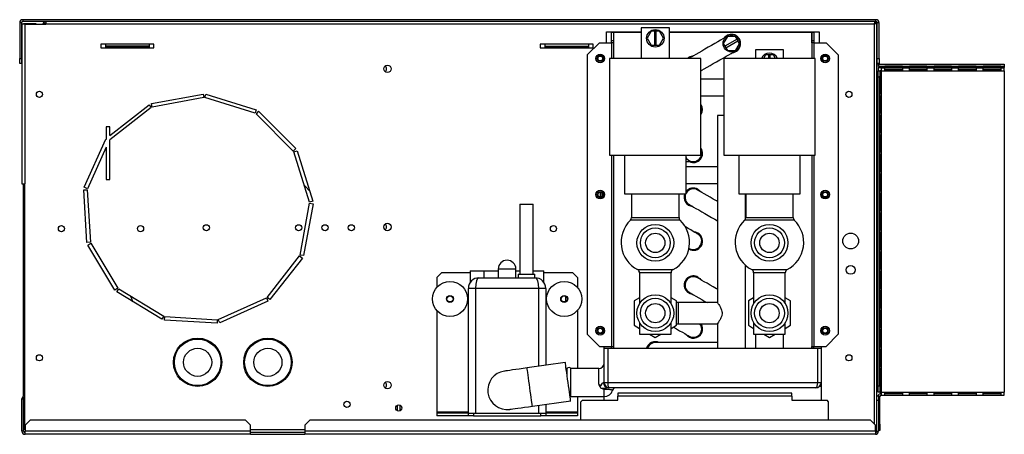
# Model space of a CAD drawing. Units: millimetres. Extents: x 246 to 4779, y 226 to 2747.
# Drawn here: x 1840 to 2400, y 1398 to 1634 of the extents above; entities that cross this region are included whole.
import ezdxf

# ---------------------------------------------------------------- set-up
doc = ezdxf.new("R2010")
doc.units = ezdxf.units.MM

msp = doc.modelspace()

# ---------------------------------------------------------------- linework, layer by layer
at = {"color": 7, "linetype": 'Continuous', "lineweight": 25}
for p, q in [((1840.85, 1632.22), (1839.85, 1632.22)), ((1839.85, 1632.22), (1839.85, 1611.84)), ((1840.85, 1632.22), (1840.85, 1611.84)), ((1841.1, 1631.42), (1841.1, 1540.52)), ((1842.7, 1631.42), (1841.1, 1631.42)), ((1841.65, 1634.02), (1841.65, 1633.02)), ((2327.05, 1634.02), (1841.65, 1634.02)), ((2327.05, 1633.02), (1841.65, 1633.02)), ((1842.1, 1631.92), (1849.1, 1631.92)), ((1842.1, 1631.42), (1842.1, 1631.92)), ((1842.7, 1631.42), (1842.7, 1540.52)), ((1842.7, 1631.42), (1854.7, 1631.42)), ((1849.1, 1631.92), (1849.1, 1631.42)), ((1854.7, 1633.02), (1854.7, 1631.42)), ((2326.1, 1631.42), (1854.7, 1631.42)), ((2326.89, 1632.22), (2326.89, 1633.02)), ((2326.9, 1632.21), (2327.7, 1632.21)), ((2327.05, 1633.02), (2327.05, 1634.02)), ((2327.7, 1399.73), (2327.7, 1632.21)), ((2328.85, 1632.22), (2327.85, 1632.22)), ((2327.85, 1611.84), (2327.85, 1632.22)), ((2328.85, 1611.84), (2328.85, 1632.22)), ((2173.7, 1627.02), (2193.55, 1627.02)), ((2173.7, 1620.92), (2173.7, 1627.02)), ((2176.7, 1626.92), (2177.7, 1626.92)), ((2176.7, 1621.92), (2176.7, 1626.92)), ((2177.7, 1626.92), (2177.7, 1621.92)), ((2177.7, 1626.92), (2177.71, 1626.92)), ((2177.71, 1626.92), (2193.55, 1626.92)), ((2193.55, 1629.42), (2193.55, 1611.92)), ((2209.55, 1629.42), (2193.55, 1629.42)), ((2199.24, 1627.42), (2196.93, 1623.42)), ((2201.05, 1627.42), (2199.24, 1627.42)), ((2201.05, 1627.42), (2201.05, 1619.42)), ((2202.05, 1627.42), (2201.05, 1627.42)), ((2203.86, 1627.42), (2202.05, 1627.42)), ((2202.05, 1619.42), (2202.05, 1627.42)), ((2206.17, 1623.42), (2203.86, 1627.42)), ((2209.55, 1611.92), (2209.55, 1629.42)), ((2209.55, 1627.02), (2294.7, 1627.02)), ((2209.55, 1626.92), (2290.69, 1626.92)), ((2290.69, 1626.92), (2290.7, 1626.92)), ((2290.7, 1626.92), (2291.7, 1626.92)), ((2290.7, 1621.92), (2290.7, 1626.92)), ((2291.7, 1626.92), (2291.7, 1621.92)), ((2294.7, 1627.02), (2294.7, 1620.92)), ((2327.7, 1629.62), (2327.85, 1629.62)), ((2327.85, 1626.08), (2327.7, 1626.08)), ((1916.1, 1620.02), (1886.1, 1620.02)), ((1886.1, 1620.02), (1886.1, 1618.02)), ((1888.6, 1620.02), (1888.6, 1618.9)), ((1913.6, 1620.02), (1913.6, 1618.9)), ((1916.1, 1618.02), (1916.1, 1620.02)), ((2166.1, 1620.02), (2136.1, 1620.02)), ((2136.1, 1620.02), (2136.1, 1618.02)), ((2138.6, 1620.02), (2138.6, 1618.9)), ((2169.7, 1620.92), (2162.7, 1613.92)), ((2163.6, 1620.02), (2163.6, 1618.9)), ((2166.1, 1618.02), (2166.1, 1620.02)), ((2169.7, 1620.92), (2176.69, 1620.92)), ((2177.7, 1620.92), (2176.69, 1620.92)), ((2177.7, 1621.92), (2176.7, 1621.92)), ((2176.7, 1620.92), (2176.7, 1621.92)), ((2177.7, 1621.92), (2177.7, 1620.92)), ((2177.7, 1620.92), (2177.7, 1611.92)), ((2196.93, 1623.42), (2199.24, 1619.42)), ((2199.24, 1619.42), (2201.05, 1619.42)), ((2201.05, 1619.42), (2202.05, 1619.42)), ((2202.05, 1619.42), (2203.86, 1619.42)), ((2203.86, 1619.42), (2206.17, 1623.42)), ((2242.54, 1624.42), (2240.23, 1620.42)), ((2240.23, 1620.42), (2241.14, 1618.85)), ((2248.06, 1622.85), (2241.14, 1618.85)), ((2241.64, 1617.98), (2248.56, 1621.98)), ((2247.16, 1624.42), (2242.54, 1624.42)), ((2248.06, 1622.85), (2247.16, 1624.42)), ((2247.16, 1616.42), (2249.47, 1620.42)), ((2248.56, 1621.98), (2248.06, 1622.85)), ((2249.47, 1620.42), (2248.56, 1621.98)), ((2291.7, 1621.92), (2290.7, 1621.92)), ((2290.7, 1620.92), (2290.7, 1621.92)), ((2291.71, 1620.92), (2290.7, 1620.92)), ((2290.7, 1620.92), (2290.7, 1611.92)), ((2291.7, 1621.92), (2291.7, 1620.92)), ((2291.71, 1620.92), (2298.7, 1620.92)), ((2305.7, 1613.92), (2298.7, 1620.92)), ((1886.1, 1618.02), (1916.1, 1618.02)), ((1913.6, 1618.9), (1888.6, 1618.9)), ((1888.6, 1618.9), (1888.6, 1618.32)), ((1913.6, 1618.32), (1888.6, 1618.32)), ((1913.6, 1618.9), (1913.6, 1618.32)), ((2136.1, 1618.02), (2166.1, 1618.02)), ((2138.6, 1618.9), (2163.6, 1618.9)), ((2138.6, 1618.9), (2138.6, 1618.32)), ((2138.6, 1618.32), (2163.6, 1618.32)), ((2162.7, 1613.92), (2162.7, 1454.92)), ((2163.6, 1618.9), (2163.6, 1618.32)), ((2241.14, 1618.85), (2241.64, 1617.98)), ((2241.64, 1617.98), (2242.54, 1616.42)), ((2242.54, 1616.42), (2247.16, 1616.42)), ((2258.5, 1616.92), (2258.5, 1611.92)), ((2274.5, 1616.92), (2258.5, 1616.92)), ((2264.19, 1613.92), (2263.04, 1611.92)), ((2266, 1613.92), (2264.19, 1613.92)), ((2266, 1613.92), (2266, 1611.92)), ((2267, 1613.92), (2266, 1613.92)), ((2268.81, 1613.92), (2267, 1613.92)), ((2267, 1611.92), (2267, 1613.92)), ((2269.96, 1611.92), (2268.81, 1613.92)), ((2274.5, 1611.92), (2274.5, 1616.92)), ((2305.7, 1613.92), (2305.7, 1454.92)), ((1839.85, 1611.84), (1840.85, 1611.84)), ((1839.85, 1609.02), (1839.85, 1611.84)), ((1840.85, 1609.02), (1839.85, 1609.02)), ((1840.85, 1611.84), (1840.85, 1609.02)), ((2175.55, 1611.92), (2175.55, 1556.92)), ((2220.82, 1612.03), (2220.64, 1611.92)), ((2227.55, 1556.92), (2227.55, 1611.92)), ((2240.5, 1611.92), (2240.5, 1556.92)), ((2266.5, 1611.92), (2240.5, 1611.92)), ((2292.5, 1611.92), (2266.5, 1611.92)), ((2292.5, 1556.92), (2292.5, 1611.92)), ((2327.85, 1611.84), (2328.85, 1611.84)), ((2327.85, 1609.02), (2327.85, 1611.84)), ((2328.85, 1609.02), (2327.85, 1609.02)), ((2328.65, 1608.62), (2328.65, 1607.62)), ((2328.65, 1608.62), (2400.15, 1608.62)), ((2328.85, 1611.84), (2328.85, 1609.02)), ((2400.15, 1608.62), (2400.15, 1607.62)), ((2328.35, 1606.82), (2328.35, 1604.82)), ((2328.35, 1606.82), (2330.15, 1606.82)), ((2328.35, 1604.82), (2329.35, 1604.82)), ((2328.35, 1601.28), (2328.35, 1604.82)), ((2328.65, 1607.62), (2400.15, 1607.62)), ((2329.35, 1604.82), (2329.35, 1601.28)), ((2330.15, 1604.82), (2329.35, 1604.82)), ((2330.15, 1606.82), (2330.15, 1607.62)), ((2330.15, 1606.82), (2400.15, 1606.82)), ((2330.15, 1606.62), (2330.15, 1604.82)), ((2330.15, 1606.62), (2400.15, 1606.62)), ((2330.15, 1604.82), (2330.15, 1421.92)), ((2330.15, 1604.82), (2400.15, 1604.82)), ((2332.15, 1607.61), (2332.15, 1606.92)), ((2342.15, 1607.61), (2332.15, 1607.61)), ((2332.15, 1607.05), (2342.15, 1607.05)), ((2332.15, 1606.92), (2342.15, 1606.92)), ((2332.15, 1606.6), (2342.15, 1606.6)), ((2332.15, 1605.05), (2332.15, 1606.6)), ((2332.15, 1605.61), (2342.15, 1605.61)), ((2342.15, 1605.05), (2332.15, 1605.05)), ((2342.15, 1606.92), (2342.15, 1607.61)), ((2342.15, 1606.6), (2342.15, 1605.05)), ((2346.15, 1607.61), (2346.15, 1606.92)), ((2356.15, 1607.61), (2346.15, 1607.61)), ((2346.15, 1607.05), (2356.15, 1607.05)), ((2346.15, 1606.92), (2356.15, 1606.92)), ((2346.15, 1606.6), (2356.15, 1606.6)), ((2346.15, 1605.05), (2346.15, 1606.6)), ((2346.15, 1605.61), (2356.15, 1605.61)), ((2356.15, 1605.05), (2346.15, 1605.05)), ((2356.15, 1606.92), (2356.15, 1607.61)), ((2356.15, 1606.6), (2356.15, 1605.05)), ((2360.15, 1607.61), (2360.15, 1606.92)), ((2370.15, 1607.61), (2360.15, 1607.61)), ((2360.15, 1607.05), (2370.15, 1607.05)), ((2360.15, 1606.92), (2370.15, 1606.92)), ((2360.15, 1606.6), (2370.15, 1606.6)), ((2360.15, 1605.05), (2360.15, 1606.6)), ((2360.15, 1605.61), (2370.15, 1605.61)), ((2370.15, 1605.05), (2360.15, 1605.05)), ((2370.15, 1606.92), (2370.15, 1607.61)), ((2370.15, 1606.6), (2370.15, 1605.05)), ((2374.15, 1607.61), (2374.15, 1606.92)), ((2384.15, 1607.61), (2374.15, 1607.61)), ((2374.15, 1607.05), (2384.15, 1607.05)), ((2374.15, 1606.92), (2384.15, 1606.92)), ((2374.15, 1606.6), (2384.15, 1606.6)), ((2374.15, 1605.05), (2374.15, 1606.6)), ((2374.15, 1605.61), (2384.15, 1605.61)), ((2384.15, 1605.05), (2374.15, 1605.05)), ((2384.15, 1606.92), (2384.15, 1607.61)), ((2384.15, 1606.6), (2384.15, 1605.05)), ((2388.15, 1607.61), (2388.15, 1606.92)), ((2398.15, 1607.61), (2388.15, 1607.61)), ((2388.15, 1607.05), (2398.15, 1607.05)), ((2388.15, 1606.92), (2398.15, 1606.92)), ((2388.15, 1606.6), (2398.15, 1606.6)), ((2388.15, 1605.05), (2388.15, 1606.6)), ((2388.15, 1605.61), (2398.15, 1605.61)), ((2398.15, 1605.05), (2388.15, 1605.05)), ((2398.15, 1606.92), (2398.15, 1607.61)), ((2398.15, 1606.6), (2398.15, 1605.05)), ((2400.15, 1607.62), (2400.15, 1606.82)), ((2400.15, 1606.62), (2400.15, 1606.82)), ((2400.15, 1604.82), (2400.15, 1606.62)), ((2400.15, 1604.82), (2400.15, 1421.92)), ((2240.5, 1600.17), (2227.55, 1600.17)), ((2329.35, 1601.28), (2328.35, 1601.28)), ((2328.35, 1425.45), (2328.35, 1601.28)), ((2329.35, 1425.45), (2329.35, 1601.28)), ((2329.36, 1601.82), (2330.05, 1601.82)), ((2329.36, 1591.82), (2329.36, 1601.82)), ((2329.92, 1601.42), (2329.36, 1601.42)), ((2329.92, 1601.82), (2329.92, 1591.82)), ((2330.05, 1601.82), (2330.05, 1591.82)), ((1914.81, 1586.22), (1944.32, 1591.62)), ((1944.32, 1591.62), (1944.68, 1589.65)), ((1945.23, 1589.62), (1945.82, 1591.53)), ((1945.82, 1591.53), (1974.46, 1582.6)), ((2330.05, 1591.82), (2329.36, 1591.82)), ((1915.17, 1584.25), (1914.81, 1586.22)), ((1944.68, 1589.65), (1915.17, 1584.25)), ((1973.87, 1580.7), (1945.23, 1589.62)), ((2227.55, 1590.67), (2240.5, 1590.67)), ((2329.36, 1590.72), (2330.05, 1590.72)), ((2329.36, 1580.72), (2329.36, 1590.72)), ((2329.92, 1590.32), (2329.36, 1590.32)), ((2329.92, 1590.72), (2329.92, 1580.72)), ((2330.05, 1590.72), (2330.05, 1580.72)), ((1891.1, 1568.1), (1913.44, 1585.6)), ((1914.68, 1584.03), (1891.1, 1565.56)), ((1913.44, 1585.6), (1914.68, 1584.03)), ((1974.46, 1582.6), (1973.87, 1580.7)), ((1975.75, 1581.83), (1974.33, 1580.41)), ((1974.33, 1580.41), (1995.55, 1559.2)), ((1996.96, 1560.61), (1975.75, 1581.83)), ((2330.05, 1580.72), (2329.36, 1580.72)), ((2236.85, 1579.42), (2236.85, 1472.86)), ((2240.5, 1579.42), (2236.85, 1579.42)), ((2329.36, 1579.62), (2330.05, 1579.62)), ((2329.36, 1569.62), (2329.36, 1579.62)), ((2329.92, 1579.22), (2329.36, 1579.22)), ((2329.92, 1579.62), (2329.92, 1569.62)), ((2330.05, 1579.62), (2330.05, 1569.62)), ((1891.1, 1572.92), (1889.1, 1572.92)), ((1889.1, 1572.92), (1889.1, 1565.83)), ((1891.1, 1568.1), (1891.1, 1572.92)), ((2330.05, 1569.62), (2329.36, 1569.62)), ((1876.58, 1538.56), (1888.9, 1565.92)), ((1888.9, 1565.92), (1889.1, 1565.83)), ((1891.1, 1542.92), (1891.1, 1565.56)), ((2329.36, 1568.52), (2330.05, 1568.52)), ((2329.36, 1558.52), (2329.36, 1568.52)), ((2329.92, 1568.12), (2329.36, 1568.12)), ((2329.92, 1568.52), (2329.92, 1558.52)), ((2330.05, 1568.52), (2330.05, 1558.52)), ((1889.1, 1561.49), (1878.41, 1537.74)), ((1889.1, 1561.49), (1889.1, 1542.92)), ((1995.55, 1559.2), (1996.96, 1560.61)), ((1995.85, 1558.71), (1997.76, 1559.3)), ((2004.76, 1530.06), (1995.85, 1558.71)), ((1997.76, 1559.3), (2006.67, 1530.65)), ((2330.05, 1558.52), (2329.36, 1558.52)), ((2177.7, 1556.92), (2177.7, 1446.92)), ((2184.05, 1556.92), (2184.05, 1534.92)), ((2219.05, 1534.92), (2219.05, 1556.92)), ((2219.05, 1553.17), (2223.2, 1553.17)), ((2240.5, 1556.92), (2266.5, 1556.92)), ((2249, 1556.92), (2249, 1534.92)), ((2266.5, 1556.92), (2292.5, 1556.92)), ((2284, 1534.92), (2284, 1556.92)), ((2290.7, 1556.92), (2290.7, 1446.92)), ((2329.36, 1557.42), (2330.05, 1557.42)), ((2329.36, 1547.42), (2329.36, 1557.42)), ((2329.92, 1557.02), (2329.36, 1557.02)), ((2329.92, 1557.42), (2329.92, 1547.42)), ((2330.05, 1557.42), (2330.05, 1547.42)), ((2236.85, 1550.17), (2219.05, 1550.17)), ((2330.05, 1547.42), (2329.36, 1547.42)), ((1889.1, 1542.92), (1891.1, 1542.92)), ((2329.36, 1546.32), (2330.05, 1546.32)), ((2329.36, 1536.32), (2329.36, 1546.32)), ((2329.92, 1545.92), (2329.36, 1545.92)), ((2329.92, 1546.32), (2329.92, 1536.32)), ((2330.05, 1546.32), (2330.05, 1536.32)), ((1841.1, 1540.52), (1842.7, 1540.52)), ((1842.1, 1424.92), (1842.1, 1540.52)), ((1842.7, 1400.52), (1842.7, 1540.52)), ((1876.31, 1537.09), (1878.31, 1537.21)), ((1878.12, 1507.14), (1876.31, 1537.09)), ((1878.41, 1537.74), (1876.58, 1538.56)), ((1878.31, 1537.21), (1880.11, 1507.26)), ((2170.3, 1533.07), (2170.3, 1535.76)), ((2219.05, 1540.67), (2236.85, 1540.67)), ((2330.05, 1536.32), (2329.36, 1536.32)), ((2006.67, 1530.65), (2004.76, 1530.06)), ((2188.05, 1534.92), (2188.05, 1521.29)), ((2215.05, 1521.29), (2215.05, 1534.92)), ((2249, 1534.92), (2266.5, 1534.92)), ((2252.85, 1520.52), (2252.85, 1534.92)), ((2253, 1534.92), (2253, 1521.29)), ((2266.5, 1534.92), (2284, 1534.92)), ((2280, 1521.29), (2280, 1534.92)), ((2329.36, 1535.22), (2330.05, 1535.22)), ((2329.36, 1525.22), (2329.36, 1535.22)), ((2329.92, 1534.82), (2329.36, 1534.82)), ((2329.92, 1535.22), (2329.92, 1525.22)), ((2330.05, 1535.22), (2330.05, 1525.22)), ((1999.37, 1500.01), (2004.79, 1529.52)), ((2006.76, 1529.16), (2001.34, 1499.65)), ((2004.79, 1529.52), (2006.76, 1529.16)), ((2124.45, 1529.02), (2124.45, 1489.02)), ((2124.45, 1529.02), (2128.2, 1529.02)), ((2128.2, 1529.02), (2131.95, 1529.02)), ((2131.95, 1489.02), (2131.95, 1529.02)), ((2330.05, 1525.22), (2329.36, 1525.22)), ((2329.36, 1524.12), (2330.05, 1524.12)), ((2329.36, 1514.12), (2329.36, 1524.12)), ((2329.92, 1524.12), (2329.92, 1514.12)), ((2330.05, 1524.12), (2330.05, 1514.12)), ((2329.92, 1523.72), (2329.36, 1523.72)), ((2330.05, 1514.12), (2329.36, 1514.12)), ((2329.36, 1513.02), (2330.05, 1513.02)), ((2329.36, 1503.02), (2329.36, 1513.02)), ((2329.92, 1513.02), (2329.92, 1503.02)), ((2330.05, 1513.02), (2330.05, 1503.02)), ((1880.11, 1507.26), (1878.12, 1507.14)), ((2329.92, 1512.62), (2329.36, 1512.62)), ((1878.56, 1505.71), (1880.28, 1506.74)), ((1894.08, 1480.03), (1878.56, 1505.71)), ((1880.28, 1506.74), (1895.79, 1481.07)), ((2220.72, 1503.86), (2220.82, 1503.8)), ((2330.05, 1503.02), (2329.36, 1503.02)), ((2329.36, 1501.92), (2330.05, 1501.92)), ((2329.36, 1491.92), (2329.36, 1501.92)), ((2329.92, 1501.92), (2329.92, 1491.92)), ((2330.05, 1501.92), (2330.05, 1491.92)), ((1980.63, 1475.91), (1999.14, 1499.51)), ((2000.72, 1498.28), (1982.21, 1474.67)), ((1999.14, 1499.51), (2000.72, 1498.28)), ((2001.34, 1499.65), (1999.37, 1500.01)), ((2329.92, 1501.52), (2329.36, 1501.52)), ((2096.2, 1491.02), (2096.2, 1484.37)), ((2096.2, 1491.02), (2104.2, 1491.02)), ((2104.2, 1487.02), (2104.2, 1491.02)), ((2104.2, 1491.02), (2112.2, 1491.02)), ((2112.2, 1492.02), (2112.2, 1487.02)), ((2122.2, 1487.02), (2122.2, 1492.02)), ((2122.2, 1491.02), (2124.45, 1491.02)), ((2131.95, 1491.02), (2138.2, 1491.02)), ((2138.2, 1484.38), (2138.2, 1491.02)), ((2252.85, 1446.92), (2252.85, 1494.16)), ((2330.05, 1491.92), (2329.36, 1491.92)), ((2329.36, 1490.82), (2330.05, 1490.82)), ((2329.36, 1480.82), (2329.36, 1490.82)), ((2329.92, 1490.42), (2329.36, 1490.42)), ((2329.92, 1490.82), (2329.92, 1480.82)), ((2330.05, 1490.82), (2330.05, 1480.82)), ((2080.03, 1490.02), (2077.2, 1487.19)), ((2077.2, 1487.19), (2077.2, 1481.63)), ((2080.03, 1490.02), (2096.2, 1490.02)), ((2101.2, 1487.02), (2133.2, 1487.02)), ((2123.45, 1489.02), (2123.45, 1487.02)), ((2123.45, 1489.02), (2132.95, 1489.02)), ((2132.95, 1487.02), (2132.95, 1489.02)), ((2138.2, 1490.02), (2154.37, 1490.02)), ((2157.2, 1487.19), (2154.37, 1490.02)), ((2157.2, 1487.19), (2157.2, 1481.63)), ((2192.55, 1489.92), (2192.55, 1472.28)), ((2210.55, 1472.28), (2210.55, 1489.92)), ((2257.5, 1489.92), (2257.5, 1472.28)), ((2275.5, 1472.28), (2275.5, 1489.92)), ((1895.79, 1481.07), (1894.08, 1480.03)), ((1895.14, 1478.97), (1896.18, 1480.68)), ((1896.18, 1480.68), (1921.84, 1465.15)), ((2095.2, 1410.02), (2095.2, 1481.02)), ((2099.2, 1481.02), (2095.2, 1481.02)), ((2099.2, 1481.02), (2099.2, 1410.02)), ((2135.2, 1481.02), (2099.2, 1481.02)), ((2139.2, 1481.02), (2135.2, 1481.02)), ((2139.2, 1481.02), (2139.2, 1437.22)), ((2330.05, 1480.82), (2329.36, 1480.82)), ((2329.36, 1479.72), (2330.05, 1479.72)), ((2329.36, 1469.72), (2329.36, 1479.72)), ((2329.92, 1479.32), (2329.36, 1479.32)), ((2329.92, 1479.72), (2329.92, 1469.72)), ((2330.05, 1479.72), (2330.05, 1469.72)), ((1920.81, 1463.44), (1895.14, 1478.97)), ((1952.84, 1463.27), (1980.21, 1475.57)), ((1981.03, 1473.75), (1953.66, 1461.44)), ((1980.21, 1475.57), (1981.03, 1473.75)), ((1982.21, 1474.67), (1980.63, 1475.91)), ((2150.7, 1473.58), (2150.7, 1476.45)), ((2192.55, 1475.58), (2189.55, 1473.84)), ((2189.55, 1473.84), (2189.55, 1459.99)), ((2213.55, 1473.84), (2210.55, 1475.58)), ((2213.55, 1459.99), (2213.55, 1473.84)), ((2257.5, 1475.58), (2254.5, 1473.84)), ((2254.5, 1473.84), (2254.5, 1459.99)), ((2278.5, 1473.84), (2275.5, 1475.58)), ((2278.5, 1459.99), (2278.5, 1473.84)), ((2077.2, 1468.4), (2077.2, 1410.78)), ((2157.2, 1468.4), (2157.2, 1435.42)), ((2214.55, 1472.92), (2213.55, 1472.92)), ((2236.89, 1472.92), (2214.55, 1472.92)), ((2330.05, 1469.72), (2329.36, 1469.72)), ((2329.36, 1468.62), (2330.05, 1468.62)), ((2329.36, 1458.62), (2329.36, 1468.62)), ((2329.92, 1468.22), (2329.36, 1468.22)), ((2329.92, 1468.62), (2329.92, 1458.62)), ((2330.05, 1468.62), (2330.05, 1458.62)), ((1921.84, 1465.15), (1920.81, 1463.44)), ((1922.24, 1462.99), (1922.36, 1464.99)), ((1952.19, 1461.17), (1922.24, 1462.99)), ((1922.36, 1464.99), (1952.31, 1463.17)), ((1952.31, 1463.17), (1952.19, 1461.17)), ((1953.66, 1461.44), (1952.84, 1463.27)), ((2189.55, 1459.99), (2192.55, 1458.26)), ((2192.55, 1461.55), (2192.55, 1454.92)), ((2210.55, 1454.92), (2210.55, 1461.55)), ((2210.55, 1458.26), (2213.55, 1459.99)), ((2213.55, 1460.92), (2214.55, 1460.92)), ((2214.55, 1460.92), (2236.85, 1460.92)), ((2236.85, 1460.92), (2236.85, 1446.92)), ((2254.5, 1459.99), (2257.5, 1458.26)), ((2257.5, 1461.55), (2257.5, 1454.92)), ((2275.5, 1454.92), (2275.5, 1461.55)), ((2275.5, 1458.26), (2278.5, 1459.99)), ((2330.05, 1458.62), (2329.36, 1458.62)), ((2329.36, 1457.52), (2330.05, 1457.52)), ((2329.36, 1447.52), (2329.36, 1457.52)), ((2329.92, 1457.12), (2329.36, 1457.12)), ((2329.92, 1457.52), (2329.92, 1447.52)), ((2330.05, 1457.52), (2330.05, 1447.52)), ((2162.7, 1454.92), (2169.7, 1447.92)), ((2198.33, 1454.92), (2201.55, 1453.06)), ((2201.55, 1453.06), (2204.77, 1454.92)), ((2257.5, 1454.92), (2275.5, 1454.92)), ((2258.5, 1454.92), (2258.5, 1446.92)), ((2263.29, 1454.92), (2266.5, 1453.06)), ((2266.5, 1453.06), (2269.72, 1454.92)), ((2274.5, 1446.92), (2274.5, 1454.92)), ((2298.7, 1447.92), (2305.7, 1454.92)), ((2169.7, 1447.92), (2176.69, 1447.92)), ((2172.2, 1447.92), (2172.2, 1437.22)), ((2172.45, 1427.42), (2172.45, 1446.92)), ((2172.45, 1446.92), (2174.45, 1446.92)), ((2174.45, 1446.92), (2174.45, 1427.42)), ((2174.45, 1446.92), (2293.95, 1446.92)), ((2176.69, 1447.92), (2177.7, 1447.92)), ((2176.69, 1446.92), (2176.69, 1447.92)), ((2177.7, 1447.92), (2177.7, 1446.92)), ((2197.44, 1447.79), (2197.04, 1446.92)), ((2236.85, 1450.17), (2201.55, 1450.17)), ((2290.7, 1446.92), (2290.7, 1447.92)), ((2290.7, 1447.92), (2291.71, 1447.92)), ((2291.71, 1447.92), (2298.7, 1447.92)), ((2291.71, 1446.92), (2291.71, 1447.92)), ((2293.95, 1427.42), (2293.95, 1446.92)), ((2293.95, 1446.92), (2295.95, 1446.92)), ((2295.95, 1446.92), (2295.95, 1427.42)), ((2296.2, 1417.41), (2296.2, 1447.92)), ((2330.05, 1447.52), (2329.36, 1447.52)), ((2329.36, 1446.42), (2330.05, 1446.42)), ((2329.36, 1436.42), (2329.36, 1446.42)), ((2329.92, 1446.02), (2329.36, 1446.02)), ((2329.92, 1446.42), (2329.92, 1436.42)), ((2330.05, 1446.42), (2330.05, 1436.42)), ((2150.33, 1438.78), (2128.54, 1435.72)), ((2151.33, 1435.42), (2150.8, 1435.42)), ((2151.33, 1431.64), (2151.33, 1435.42)), ((2169.45, 1435.42), (2153.57, 1435.42)), ((2153.57, 1419.42), (2153.57, 1435.42)), ((2330.05, 1436.42), (2329.36, 1436.42)), ((2329.36, 1435.32), (2330.05, 1435.32)), ((2329.36, 1425.32), (2329.36, 1435.32)), ((2329.92, 1434.92), (2329.36, 1434.92)), ((2329.92, 1435.32), (2329.92, 1425.32)), ((2330.05, 1435.32), (2330.05, 1425.32)), ((1842.1, 1419.92), (1842.1, 1424.92)), ((2172.1, 1427.42), (2172.45, 1427.42)), ((2172.45, 1427.42), (2174.45, 1427.42)), ((2174.45, 1427.42), (2293.95, 1427.42)), ((2175.45, 1424.42), (2174.76, 1424.42)), ((2292.95, 1424.42), (2175.45, 1424.42)), ((2293.95, 1427.42), (2295.95, 1427.42)), ((2295.19, 1425.42), (2296.2, 1425.42)), ((2328.35, 1425.45), (2329.35, 1425.45)), ((2328.35, 1421.92), (2328.35, 1425.45)), ((2329.35, 1425.45), (2329.35, 1421.92)), ((2330.05, 1425.32), (2329.36, 1425.32)), ((1841.1, 1418.12), (1842.1, 1418.12)), ((1841.1, 1399.72), (1841.1, 1418.12)), ((1842.7, 1419.92), (1842.1, 1419.92)), ((1842.1, 1399.72), (1842.1, 1418.12)), ((2153.57, 1419.42), (2172.45, 1419.42)), ((2157.2, 1419.42), (2157.2, 1410.78)), ((2172.2, 1419.42), (2172.2, 1417.41)), ((2279.2, 1421.42), (2180.2, 1421.42)), ((2180.2, 1421.42), (2180.2, 1419.62)), ((2279.2, 1419.62), (2180.2, 1419.62)), ((2180.2, 1417.41), (2180.2, 1419.62)), ((2279.2, 1419.62), (2279.2, 1421.42)), ((2279.2, 1419.62), (2279.2, 1417.41)), ((2327.7, 1419.92), (2328.6, 1419.92)), ((2329.35, 1421.92), (2328.35, 1421.92)), ((2328.6, 1419.92), (2328.6, 1417.09)), ((2329.25, 1403.65), (2329.25, 1419.32)), ((2329.35, 1421.92), (2330.15, 1421.92)), ((2330.05, 1420.12), (2330.05, 1421.12)), ((2330.05, 1421.12), (2330.15, 1421.12)), ((2330.05, 1420.12), (2330.15, 1420.12)), ((2330.15, 1421.92), (2330.15, 1420.12)), ((2330.15, 1421.92), (2400.15, 1421.92)), ((2330.15, 1420.12), (2400.15, 1420.12)), ((2332.15, 1420.13), (2332.15, 1421.69)), ((2332.15, 1421.69), (2342.15, 1421.69)), ((2342.15, 1421.12), (2332.15, 1421.12)), ((2342.15, 1420.13), (2332.15, 1420.13)), ((2342.15, 1421.69), (2342.15, 1420.13)), ((2346.15, 1420.13), (2346.15, 1421.69)), ((2346.15, 1421.69), (2356.15, 1421.69)), ((2356.15, 1421.12), (2346.15, 1421.12)), ((2356.15, 1420.13), (2346.15, 1420.13)), ((2356.15, 1421.69), (2356.15, 1420.13)), ((2360.15, 1420.13), (2360.15, 1421.69)), ((2360.15, 1421.69), (2370.15, 1421.69)), ((2370.15, 1421.12), (2360.15, 1421.12)), ((2370.15, 1420.13), (2360.15, 1420.13)), ((2370.15, 1421.69), (2370.15, 1420.13)), ((2374.15, 1420.13), (2374.15, 1421.69)), ((2374.15, 1421.69), (2384.15, 1421.69)), ((2384.15, 1421.12), (2374.15, 1421.12)), ((2384.15, 1420.13), (2374.15, 1420.13)), ((2384.15, 1421.69), (2384.15, 1420.13)), ((2388.15, 1420.13), (2388.15, 1421.69)), ((2388.15, 1421.69), (2398.15, 1421.69)), ((2398.15, 1421.12), (2388.15, 1421.12)), ((2398.15, 1420.13), (2388.15, 1420.13)), ((2398.15, 1421.69), (2398.15, 1420.13)), ((2400.15, 1420.12), (2400.15, 1421.92)), ((2056.35, 1411.34), (2056.35, 1414.5)), ((2057.1, 1412.02), (2056.35, 1412.02)), ((2131.6, 1413.93), (2153.39, 1416.99)), ((2139.2, 1415), (2139.2, 1410.02)), ((2159.2, 1416.5), (2160.11, 1417.41)), ((2159.2, 1405.92), (2159.2, 1416.5)), ((2160.11, 1417.41), (2180.2, 1417.41)), ((2279.2, 1417.41), (2299.29, 1417.41)), ((2300.2, 1416.5), (2299.29, 1417.41)), ((2300.2, 1405.92), (2300.2, 1416.5)), ((2328.6, 1417.09), (2327.7, 1417.09)), ((2328.6, 1417.09), (2328.6, 1399.72)), ((2077.2, 1410.78), (2077.2, 1410.02)), ((2077.2, 1410.02), (2077.2, 1408.52)), ((2095.2, 1410.02), (2077.2, 1410.02)), ((2095.2, 1408.52), (2077.2, 1408.52)), ((2095.2, 1408.52), (2095.2, 1410.02)), ((2095.2, 1410.02), (2098.03, 1410.02)), ((2098.03, 1408.52), (2095.2, 1408.52)), ((2098.03, 1410.02), (2098.03, 1408.52)), ((2098.03, 1410.02), (2136.37, 1410.02)), ((2098.03, 1408.52), (2136.37, 1408.52)), ((2136.37, 1408.52), (2136.37, 1410.02)), ((2136.37, 1410.02), (2139.2, 1410.02)), ((2139.2, 1408.52), (2136.37, 1408.52)), ((2139.2, 1410.02), (2139.2, 1408.52)), ((2157.2, 1410.02), (2139.2, 1410.02)), ((2157.2, 1408.52), (2139.2, 1408.52)), ((2157.2, 1410.78), (2157.2, 1410.02)), ((2157.2, 1410.02), (2157.2, 1408.52)), ((1845.73, 1405.92), (1842.9, 1403.09)), ((1842.9, 1403.09), (1842.9, 1399.72)), ((1968.27, 1405.92), (1845.73, 1405.92)), ((1971.1, 1403.09), (1968.27, 1405.92)), ((1971.1, 1399.72), (1971.1, 1403.09)), ((2004.93, 1405.92), (2002.1, 1403.09)), ((2002.1, 1403.09), (2002.1, 1399.72)), ((2323.97, 1405.92), (2004.93, 1405.92)), ((2326.8, 1403.09), (2323.97, 1405.92)), ((2326.8, 1399.72), (2326.8, 1403.09)), ((2328.6, 1403.65), (2329.25, 1403.65)), ((2329.25, 1403.65), (2329.25, 1400.12)), ((1842.1, 1399.72), (1841.1, 1399.72)), ((1842.9, 1400.52), (1842.7, 1400.52)), ((1842.9, 1397.92), (1842.9, 1399.72)), ((1971.1, 1399.72), (1842.9, 1399.72)), ((1971.1, 1397.92), (1842.9, 1397.92)), ((1971.1, 1397.92), (1971.1, 1399.72)), ((2002.1, 1398.92), (1971.1, 1398.92)), ((1971.1, 1397.92), (2002.1, 1397.92)), ((2326.8, 1399.72), (2002.1, 1399.72)), ((2002.1, 1399.72), (2002.1, 1397.92)), ((2326.8, 1397.92), (2002.1, 1397.92)), ((2326.89, 1399.72), (2326.8, 1399.75)), ((2326.9, 1399.73), (2326.8, 1399.73)), ((2326.8, 1399.72), (2326.8, 1397.92)), ((2326.8, 1399.72), (2326.89, 1399.72)), ((2326.8, 1398.92), (2326.89, 1398.92)), ((2326.89, 1399.72), (2326.89, 1398.92)), ((2326.9, 1399.73), (2327.7, 1399.73)), ((2327.6, 1399.72), (2328.6, 1399.72)), ((2329.25, 1400.12), (2328.6, 1400.12))]:
    msp.add_line(p, q, dxfattribs=at)
at = {"color": 8, "linetype": 'Continuous', "lineweight": 25}
for p, q in [((2326.1, 1631.42), (2326.1, 1403.79)), ((2177.71, 1626.92), (2177.71, 1611.92)), ((2290.69, 1626.92), (2290.69, 1611.92)), ((2176.69, 1620.92), (2176.69, 1611.92)), ((2291.71, 1620.92), (2291.71, 1611.92)), ((2327.85, 1609.42), (2327.7, 1609.42)), ((2330.15, 1606.62), (2330.15, 1606.82)), ((2176.69, 1556.92), (2176.69, 1447.92)), ((2177.71, 1556.92), (2177.71, 1446.92)), ((2290.69, 1556.92), (2290.69, 1446.92)), ((2291.71, 1556.92), (2291.71, 1447.92)), ((2171.1, 1535.42), (2171.1, 1533.41)), ((2280.62, 1519.84), (2252.39, 1519.84)), ((2253, 1521.29), (2280, 1521.29)), ((2122.2, 1492.02), (2112.2, 1492.02)), ((2256.42, 1491.69), (2276.58, 1491.69)), ((2275.5, 1489.92), (2257.5, 1489.92)), ((2135.2, 1436.65), (2135.2, 1481.02)), ((2214.55, 1472.92), (2214.55, 1460.92)), ((2169.45, 1426.54), (2169.45, 1435.42)), ((1842.1, 1424.92), (1842.7, 1424.92)), ((2172.45, 1419.42), (2172.45, 1423.42)), ((2329.25, 1419.32), (2328.6, 1419.32)), ((2054.75, 1411.39), (2054.75, 1414.45)), ((2135.2, 1410.02), (2135.2, 1414.44)), ((2077.2, 1410.78), (2095.2, 1410.78)), ((2139.2, 1410.78), (2157.2, 1410.78)), ((2002.1, 1400.52), (1971.1, 1400.52))]:
    msp.add_line(p, q, dxfattribs=at)
at = {"color": 7, "linetype": 'Continuous', "lineweight": 25, "flags": 128}
for points in [[(2242.48, 1624.53), (2242.31, 1624.43), (2241.82, 1624.15), (2241.02, 1623.69), (2239.94, 1623.07), (2238.61, 1622.3), (2237.06, 1621.4), (2235.35, 1620.42), (2233.53, 1619.37), (2231.65, 1618.28), (2229.77, 1617.19), (2227.95, 1616.14), (2226.24, 1615.15), (2224.69, 1614.26), (2223.36, 1613.49), (2222.27, 1612.87), (2221.48, 1612.41), (2220.99, 1612.12), (2220.82, 1612.03)], [(2227.55, 1604.94), (2228.11, 1605.26), (2229.44, 1606.04), (2230.99, 1606.93), (2232.7, 1607.91), (2234.52, 1608.97), (2236.4, 1610.05), (2238.28, 1611.14), (2240.1, 1612.19), (2241.81, 1613.18), (2243.36, 1614.07), (2244.69, 1614.84), (2245.77, 1615.47), (2246.57, 1615.93), (2247.06, 1616.21), (2247.23, 1616.3)], [(2201.55, 1611.92), (2198.53, 1611.92), (2195.55, 1611.92), (2192.65, 1611.92), (2189.88, 1611.92), (2187.26, 1611.92), (2184.83, 1611.92), (2182.63, 1611.92), (2180.69, 1611.92), (2179.03, 1611.92), (2177.67, 1611.92), (2176.64, 1611.92), (2175.94, 1611.92), (2175.59, 1611.92), (2175.55, 1611.92)], [(2227.55, 1611.92), (2227.5, 1611.92), (2227.15, 1611.92), (2226.45, 1611.92), (2225.42, 1611.92), (2224.06, 1611.92), (2222.4, 1611.92), (2220.46, 1611.92), (2218.26, 1611.92), (2215.83, 1611.92), (2213.21, 1611.92), (2210.44, 1611.92), (2207.54, 1611.92), (2204.56, 1611.92), (2201.55, 1611.92)], [(2175.55, 1556.92), (2175.59, 1556.92), (2175.94, 1556.92), (2176.64, 1556.92), (2177.67, 1556.92), (2179.03, 1556.92), (2180.69, 1556.92), (2182.64, 1556.92), (2184.83, 1556.92), (2187.26, 1556.92), (2189.88, 1556.92), (2192.65, 1556.92), (2195.55, 1556.92), (2198.53, 1556.92), (2201.55, 1556.92)], [(2201.55, 1556.92), (2204.57, 1556.92), (2207.54, 1556.92), (2210.44, 1556.92), (2213.22, 1556.92), (2215.83, 1556.92), (2218.26, 1556.92), (2220.46, 1556.92), (2222.4, 1556.92), (2224.06, 1556.92), (2225.42, 1556.92), (2226.45, 1556.92), (2227.15, 1556.92), (2227.5, 1556.92), (2227.55, 1556.92)], [(2004.89, 1536.37), (2002.28, 1539.26), (2001.71, 1539.84)], [(2236.85, 1530.52), (2236.4, 1530.78), (2234.52, 1531.87), (2232.7, 1532.92), (2230.99, 1533.9), (2229.44, 1534.8), (2228.11, 1535.57), (2227.02, 1536.19), (2226.23, 1536.65), (2225.74, 1536.93), (2225.57, 1537.03)], [(2225.82, 1537.46), (2226.91, 1536.63), (2227.51, 1535.91)], [(2184.05, 1534.92), (2184.23, 1534.92), (2184.76, 1534.92), (2185.63, 1534.92), (2186.83, 1534.92), (2188.32, 1534.92), (2190.09, 1534.92), (2192.09, 1534.92), (2194.28, 1534.92), (2196.62, 1534.92), (2199.06, 1534.92), (2201.55, 1534.92)], [(2201.55, 1534.92), (2204.04, 1534.92), (2206.48, 1534.92), (2208.82, 1534.92), (2211.01, 1534.92), (2213.01, 1534.92), (2214.77, 1534.92), (2216.27, 1534.92), (2217.47, 1534.92), (2218.34, 1534.92), (2218.87, 1534.92), (2219.05, 1534.92)], [(2220.82, 1528.8), (2220.99, 1528.71), (2221.48, 1528.43), (2222.27, 1527.97), (2223.36, 1527.34), (2224.69, 1526.57), (2226.24, 1525.68), (2227.95, 1524.69), (2229.77, 1523.64), (2231.65, 1522.55), (2233.53, 1521.47), (2235.35, 1520.41), (2236.85, 1519.55)], [(2225.57, 1512.03), (2225.41, 1512.12), (2224.92, 1512.41), (2224.12, 1512.87), (2223.04, 1513.49), (2221.71, 1514.26), (2220.16, 1515.15), (2218.68, 1516.01)], [(2225.82, 1512.46), (2224.56, 1512.99), (2223.64, 1513.15)], [(2236.85, 1480.52), (2236.4, 1480.78), (2234.52, 1481.87), (2232.7, 1482.92), (2230.99, 1483.9), (2229.44, 1484.8), (2228.11, 1485.57), (2227.02, 1486.19), (2226.23, 1486.65), (2225.74, 1486.93), (2225.57, 1487.03)], [(2225.82, 1487.46), (2226.91, 1486.63), (2227.51, 1485.91)], [(1902.85, 1476.64), (1903.4, 1475.23), (1904.11, 1473.54)], [(2220.82, 1478.8), (2220.99, 1478.71), (2221.48, 1478.43), (2222.27, 1477.97), (2223.36, 1477.34), (2224.69, 1476.57), (2226.24, 1475.68), (2227.95, 1474.69), (2229.77, 1473.64), (2231.02, 1472.92)], [(2211.83, 1459), (2211.88, 1458.97), (2213.7, 1457.91), (2215.41, 1456.93), (2216.96, 1456.04), (2218.29, 1455.26), (2219.37, 1454.64), (2220.17, 1454.18), (2220.66, 1453.9), (2220.82, 1453.8)], [(2192.55, 1454.92), (2192.56, 1454.92), (2192.84, 1454.92), (2193.47, 1454.92), (2194.43, 1454.92), (2195.69, 1454.92), (2197.18, 1454.92), (2198.86, 1454.92), (2200.64, 1454.92), (2202.46, 1454.92), (2204.24, 1454.92), (2205.92, 1454.92), (2207.41, 1454.92), (2208.67, 1454.92), (2209.63, 1454.92), (2210.26, 1454.92), (2210.54, 1454.92), (2210.55, 1454.92)], [(2128.54, 1435.72), (2126.31, 1435.4), (2124.14, 1435.1), (2122.11, 1434.81), (2120.27, 1434.56), (2118.68, 1434.33), (2117.39, 1434.15), (2116.44, 1434.02), (2115.86, 1433.94), (2115.67, 1433.91)], [(2153.39, 1416.99), (2153.38, 1417.04), (2153.33, 1417.39), (2153.24, 1418.07), (2153.1, 1419.07), (2152.92, 1420.36), (2152.7, 1421.89), (2152.46, 1423.61), (2152.2, 1425.46), (2151.93, 1427.4), (2151.65, 1429.35), (2151.39, 1431.25), (2151.13, 1433.05), (2150.9, 1434.68), (2150.71, 1436.09), (2150.54, 1437.24), (2150.43, 1438.09), (2150.35, 1438.61), (2150.33, 1438.78), (2150.33, 1438.78)], [(2153.1, 1419.06), (2153.33, 1419.2), (2153.57, 1419.42)], [(2118.73, 1412.12), (2118.93, 1412.15), (2119.51, 1412.23), (2120.46, 1412.37), (2121.74, 1412.55), (2123.33, 1412.77), (2125.17, 1413.03), (2127.2, 1413.31), (2129.37, 1413.62), (2131.6, 1413.93)]]:
    msp.add_lwpolyline(points, dxfattribs=at)
at = {"color": 8, "linetype": 'Continuous', "lineweight": 25, "flags": 128}
for points in [[(2215.66, 1519.84), (2215.62, 1519.84), (2215.25, 1519.84), (2214.53, 1519.84), (2213.48, 1519.84), (2212.11, 1519.84), (2210.48, 1519.84), (2208.61, 1519.84), (2206.55, 1519.84), (2204.37, 1519.84), (2202.12, 1519.84), (2199.85, 1519.84), (2197.62, 1519.84), (2195.5, 1519.84), (2193.53, 1519.84), (2191.77, 1519.84), (2190.26, 1519.84), (2189.05, 1519.84), (2188.16, 1519.84), (2187.62, 1519.84), (2187.43, 1519.84)], [(2188.05, 1521.29), (2188.09, 1521.29), (2188.46, 1521.29), (2189.19, 1521.29), (2190.25, 1521.29), (2191.62, 1521.29), (2193.26, 1521.29), (2195.12, 1521.29), (2197.16, 1521.29), (2199.33, 1521.29), (2201.55, 1521.29), (2203.77, 1521.29), (2205.93, 1521.29), (2207.97, 1521.29), (2209.84, 1521.29), (2211.48, 1521.29), (2212.85, 1521.29), (2213.91, 1521.29), (2214.64, 1521.29), (2215, 1521.29), (2215.05, 1521.29)], [(2191.47, 1491.69), (2191.65, 1491.69), (2192.19, 1491.69), (2193.07, 1491.69), (2194.26, 1491.69), (2195.7, 1491.69), (2197.36, 1491.69), (2199.17, 1491.69), (2201.07, 1491.69), (2202.98, 1491.69), (2204.85, 1491.69), (2206.59, 1491.69), (2208.15, 1491.69), (2209.47, 1491.69), (2210.51, 1491.69), (2211.22, 1491.69), (2211.58, 1491.69), (2211.63, 1491.69)], [(2210.55, 1489.92), (2210.5, 1489.92), (2210.14, 1489.92), (2209.42, 1489.92), (2208.38, 1489.92), (2207.06, 1489.92), (2205.51, 1489.92), (2203.81, 1489.92), (2202.01, 1489.92), (2200.19, 1489.92), (2198.42, 1489.92), (2196.79, 1489.92), (2195.35, 1489.92), (2194.16, 1489.92), (2193.28, 1489.92), (2192.73, 1489.92), (2192.55, 1489.92)], [(2131.6, 1413.93), (2131.6, 1413.98), (2131.55, 1414.33), (2131.45, 1415.01), (2131.31, 1416.01), (2131.13, 1417.3), (2130.92, 1418.82), (2130.67, 1420.54), (2130.41, 1422.4), (2130.14, 1424.34), (2129.87, 1426.29), (2129.6, 1428.19), (2129.35, 1429.99), (2129.12, 1431.62), (2128.92, 1433.03), (2128.76, 1434.18), (2128.64, 1435.02), (2128.57, 1435.54), (2128.54, 1435.72), (2128.54, 1435.72)]]:
    msp.add_lwpolyline(points, dxfattribs=at)
at = {"color": 7, "linetype": 'Continuous', "lineweight": 25}
for centre, radius in [((2201.55, 1623.42), 5), ((2244.85, 1620.42), 4.75), ((2170.2, 1611.92), 2.5), ((2170.2, 1611.92), 1.75), ((2298.2, 1611.92), 2.5), ((2298.2, 1611.92), 1.75), ((2049.1, 1606.02), 2.1), ((2170.2, 1611.92), 1.35), ((2298.2, 1611.92), 1.35), ((1851.1, 1591.47), 1.75), ((2311.7, 1591.47), 1.75), ((2170.2, 1534.42), 2.5), ((2170.2, 1534.42), 1.75), ((2170.2, 1534.42), 1.35), ((2298.2, 1534.42), 2.5), ((2298.2, 1534.42), 1.75), ((2298.2, 1534.42), 1.35), ((1863.6, 1515.02), 1.75), ((1908.6, 1515.02), 1.75), ((1946.1, 1515.52), 1.75), ((1998.6, 1515.52), 1.75), ((2013.6, 1515.52), 1.75), ((2028.6, 1515.52), 1.75), ((2049.1, 1515.97), 2.1), ((2143.6, 1515.02), 1.75), ((2201.55, 1506.92), 10.48), ((2201.55, 1506.92), 8.5), ((2266.5, 1506.92), 10.48), ((2266.5, 1506.92), 8.5), ((2201.55, 1506.92), 5.5), ((2266.5, 1506.92), 5.5), ((2312.7, 1508.02), 4.5), ((2312.7, 1491.52), 2.5), ((2084.7, 1475.02), 10), ((2149.7, 1475.02), 10), ((2084.7, 1475.02), 2), ((2084.7, 1475.02), 1.75), ((2149.7, 1475.02), 2), ((2149.7, 1475.02), 1.75), ((2201.55, 1466.92), 10.48), ((2201.55, 1466.92), 8.5), ((2266.5, 1466.92), 10.48), ((2266.5, 1466.92), 8.5), ((2201.55, 1466.92), 5.5), ((2266.5, 1466.92), 5.5), ((2170.2, 1456.92), 2.5), ((2170.2, 1456.92), 1.75), ((2170.2, 1456.92), 1.35), ((2298.2, 1456.92), 2.5), ((2298.2, 1456.92), 1.75), ((2298.2, 1456.92), 1.35), ((1941.1, 1438.92), 13.75), ((1941.1, 1438.92), 13.25), ((1981.1, 1438.92), 13.75), ((1981.1, 1438.92), 13.25), ((1941.1, 1438.92), 8), ((1981.1, 1438.92), 8), ((1851.1, 1441.47), 1.75), ((2311.7, 1441.47), 1.75), ((2049.1, 1425.92), 2.1), ((2026.1, 1415.02), 1.75), ((2055.6, 1412.92), 1.75)]:
    msp.add_circle(centre, radius, dxfattribs=at)
for centre, radius, start, end in [((1841.65, 1632.22), 1.8, 90, 180), ((1841.65, 1632.22), 0.8, 90, 180), ((1854.7, 1631.42), 1.6, 90, 180), ((1854.7, 1631.42), 0.8, 90, 180), ((2327.05, 1632.22), 1.8, 0, 90), ((2327.05, 1632.22), 0.8, 0, 90), ((2244.85, 1620.42), 5.25, 274.7912, 145.2088), ((2266.5, 1609.92), 5, 23.5782, 156.4218), ((2223.2, 1607.92), 5.25, 94.7912, 130.3578), ((2328.65, 1609.42), 0.8, 210, 270), ((2046.55, 1606.02), 2.1, 307.3832, 52.6168), ((2328.65, 1609.42), 1.8, 238.1446, 270), ((2223.2, 1582.92), 5.25, 325.8947, 34.1089), ((2223.2, 1582.92), 4.75, 336.2285, 23.7751), ((2223.2, 1557.92), 4.75, 209.0562, 23.7513), ((2223.2, 1557.92), 5.25, 244.7912, 34.0935), ((2223.2, 1557.92), 4.75, 270, 23.7323), ((2223.2, 1532.92), 5.25, 60, 142.2579), ((2223.2, 1532.92), 4.75, 60, 150.9277), ((2223.2, 1532.92), 5.25, 157.601, 265.2088), ((2223.2, 1532.92), 4.75, 155.0916, 240), ((2199.55, 1507.21), 17.5, 133.8149, 242.5154), ((2186.05, 1521.29), 2, 313.8149, 0.0018), ((2203.55, 1507.21), 17.5, 297.4882, 46.1888), ((2217.05, 1521.29), 2, 180.0018, 226.1888), ((2264.5, 1507.21), 17.5, 133.8131, 242.5136), ((2251, 1521.29), 2, 313.8131, 0), ((2268.5, 1507.21), 17.5, 297.4864, 46.1869), ((2282, 1521.29), 2, 180, 226.1869), ((2046.55, 1516.02), 2.1, 306.2683, 51.4851), ((2223.2, 1507.92), 5.25, 240.5188, 60), ((2223.2, 1507.92), 4.75, 240, 60), ((2117.2, 1492.02), 5, 0, 180), ((2190.55, 1489.92), 2, 0.0018, 62.5154), ((2212.55, 1489.92), 2, 117.4882, 180.0018), ((2255.5, 1489.92), 2, 0, 62.5136), ((2277.5, 1489.92), 2, 117.4864, 180), ((2101.2, 1481.02), 6, 90, 180), ((2133.2, 1481.02), 6, 0, 90), ((2223.2, 1482.92), 5.25, 60, 265.2088), ((2223.2, 1482.92), 4.75, 60, 240), ((2223.2, 1457.92), 5.25, 214.7912, 34.8499), ((2223.2, 1457.92), 4.75, 240, 39.1667), ((2201.55, 1445.42), 5.25, 64.7912, 163.3985), ((2201.55, 1445.42), 4.75, 90, 161.5915), ((2201.55, 1445.42), 4.75, 90, 150), ((2152.45, 1434.42), 1.5, 41.8103, 138.1897), ((2169.45, 1438.42), 3, 270, 0), ((2117.2, 1423.02), 11, 98, 278), ((2046.55, 1426.02), 2.1, 305.1711, 50.3374), ((2174.94, 1427.25), 2.84, 176.7186, 266.2891), ((2175.45, 1427.42), 3, 180, 270), ((2179.16, 1422.42), 2, 90, 163.3626), ((2292.95, 1427.42), 3, 270, 0), ((1842.9, 1418.12), 1.8, 96.3794, 180), ((1842.9, 1418.12), 0.8, 104.4775, 180), ((2172.45, 1424.42), 5, 270, 343.3842), ((2330.05, 1419.32), 1.8, 90, 160.5288), ((2330.05, 1419.32), 0.8, 90, 180), ((1842.9, 1399.72), 1.8, 180, 270), ((1842.9, 1399.72), 0.8, 180, 270), ((2326.8, 1399.72), 1.8, 270, 0), ((2326.8, 1399.72), 0.8, 276.6216, 0)]:
    msp.add_arc(centre, radius, start, end, dxfattribs=at)
for centre, major_axis, start_param, end_param in [((2101.2, 1481.02), (0, 6), 0, 1.570796), ((2133.2, 1481.02), (0, 6), 4.712389, 6.283185), ((2175.45, 1427.42), (0, 3), 1.570796, 3.141593), ((2292.95, 1427.42), (0, 3), 3.141593, 4.712389)]:
    msp.add_ellipse(centre, major_axis=major_axis, ratio=0.333333, start_param=start_param, end_param=end_param, dxfattribs=at)
for points, knots in [([(2326.1, 1631.42), (2326.17, 1631.63), (2326.3, 1632.05), (2326.49, 1632.57), (2326.69, 1632.94), (2326.82, 1632.99), (2326.89, 1633.02)], [0, 0, 0, 0, 0.250009, 0.500008, 0.750008, 1, 1, 1, 1]), ([(2326.1, 1631.42), (2326.17, 1631.52), (2326.3, 1631.73), (2326.49, 1632), (2326.69, 1632.18), (2326.82, 1632.2), (2326.89, 1632.22)], [0, 0, 0, 0, 0.2500296, 0.5000044, 0.7500202, 1, 1, 1, 1]), ([(2327.7, 1632.21), (2327.68, 1632.15), (2327.64, 1632.03), (2327.34, 1631.85), (2326.9, 1631.67), (2326.45, 1631.53), (2326.18, 1631.44), (2326.1, 1631.42)], [0, 0, 0, 0, 0.22508, 0.450199, 0.675323, 0.900434, 1, 1, 1, 1]), ([(2326.9, 1632.21), (2326.88, 1632.13), (2326.86, 1631.99), (2326.65, 1631.79), (2326.39, 1631.6), (2326.19, 1631.47), (2326.1, 1631.42)], [0, 0, 0, 0, 0.275327, 0.529385, 0.783372, 1, 1, 1, 1]), ([(2236.89, 1472.86), (2236.88, 1472.88), (2236.82, 1472.95), (2237.1, 1472.59), (2237.65, 1471.82), (2238.49, 1470.52), (2239.28, 1468.92), (2239.62, 1467.21), (2239.48, 1465.64), (2238.85, 1463.97), (2237.91, 1462.38), (2237.13, 1461.29), (2236.87, 1460.94), (2236.85, 1460.92), (2236.85, 1460.92)], [0, 0, 0, 0, 0.024125, 0.10708, 0.193042, 0.293485, 0.41277, 0.485542, 0.558604, 0.647844, 0.768226, 0.889356, 0.974878, 1, 1, 1, 1]), ([(2169.45, 1426.54), (2169.55, 1426.41), (2169.74, 1426.16), (2169.97, 1425.85), (2170.16, 1425.66), (2170.28, 1425.57), (2170.4, 1425.54), (2170.5, 1425.55), (2170.66, 1425.64), (2171.05, 1426.12), (2171.37, 1426.8), (2171.8, 1427.28), (2171.98, 1427.4), (2172.07, 1427.41), (2172.1, 1427.42)], [0, 0, 0, 0, 0.105956, 0.211987, 0.248825, 0.285949, 0.307648, 0.329436, 0.358408, 0.435298, 0.778759, 0.877332, 0.959311, 1, 1, 1, 1]), ([(2171.24, 1423.94), (2171.02, 1424.04), (2170.6, 1424.24), (2169.94, 1425.03), (2169.69, 1425.86), (2169.48, 1426.46), (2169.45, 1426.53), (2169.45, 1426.54)], [0, 0, 0, 0, 0.212811, 0.425013, 0.933385, 0.995781, 1, 1, 1, 1]), ([(2174.76, 1424.42), (2174.68, 1424.41), (2174.51, 1424.4), (2173.63, 1424.22), (2172.5, 1424.01), (2171.53, 1423.95), (2171.24, 1423.94)], [0, 0, 0, 0, 0.091699, 0.1967096, 0.7583645, 1, 1, 1, 1]), ([(2172.45, 1423.42), (2172.45, 1423.42), (2172.24, 1423.52), (2171.84, 1423.71), (2171.43, 1423.86), (2171.24, 1423.94)], [0, 0, 0, 0, 0.01046, 0.537294, 1, 1, 1, 1]), ([(2326.8, 1400.29), (2326.95, 1400.23), (2327.29, 1400.11), (2327.63, 1399.92), (2327.67, 1399.79), (2327.7, 1399.73)], [0, 0, 0, 0, 0.2935615, 0.6467821, 1, 1, 1, 1]), ([(2326.8, 1399.97), (2326.81, 1399.95), (2326.89, 1399.87), (2326.89, 1399.79), (2326.9, 1399.73)], [0, 0, 0, 0, 0.184069, 1, 1, 1, 1])]:
    msp.add_open_spline(points, degree=3, knots=knots, dxfattribs=at)
at = {"color": 8, "linetype": 'Continuous', "lineweight": 25}
msp.add_open_spline([(2177.24, 1422.99), (2177.21, 1423.03), (2177.15, 1423.09), (2176.42, 1423.27), (2175.41, 1423.36), (2174.12, 1423.4), (2173.08, 1423.42), (2172.52, 1423.42), (2172.45, 1423.42)], degree=3, knots=[0, 0, 0, 0, 0.312715, 0.500835, 0.666425, 0.823052, 0.977735, 1, 1, 1, 1], dxfattribs=at)

doc.saveas('drawing.dxf')
